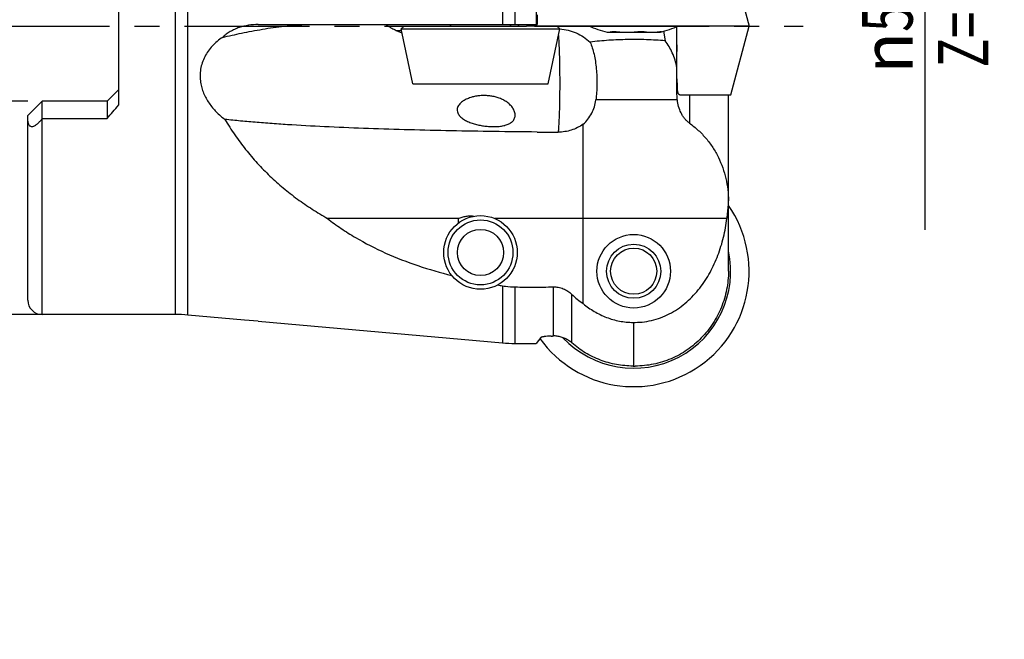
# Model space of a CAD drawing. Units: millimetres. Extents: x 0 to 420, y 0 to 297.
# Drawn here: x 109 to 178, y 165 to 208 of the extents above; entities that cross this region are included whole.
import ezdxf
from ezdxf.enums import TextEntityAlignment as Align

# ---------------------------------------------------------------- set-up
doc = ezdxf.new("R2010")
doc.units = ezdxf.units.MM
doc.header["$LTSCALE"] = 23.1
doc.linetypes.add('CENTER', pattern=[0.6, 0.375, -0.075, 0.075, -0.075])
doc.layers.get('0').update_dxf_attribs({"linetype": 'CONTINUOUS'})
for name, color, linetype in [('607299053-000_CL', 7, 'CONTINUOUS'), ('607341673-000_CL', 7, 'CONTINUOUS'), ('607378802-000_CL', 7, 'CONTINUOUS'), ('607420660-000_AXIS', 7, 'CONTINUOUS'), ('607420660-000_DIM', 7, 'CONTINUOUS'), ('607420661-000_CL', 7, 'CONTINUOUS')]:
    doc.layers.add(name, color=color, linetype=linetype)
doc.styles.get("Standard").update_dxf_attribs({"font": 'TXT.SHX', "width": 0.7})
doc.styles.add('TEXTSTYLE_2', font='gdt', dxfattribs={"width": 0.7})
doc.styles.add('TEXTSTYLE_3', font='TXT.SHX', dxfattribs={"width": 0.6})
doc.dimstyles.new('DIMSTYLE_4', dxfattribs={"dimtxt": 3.5, "dimasz": 3.5, "dimexe": 1.5, "dimexo": 0, "dimgap": 0.875, "dimtad": 1, "dimdec": 3, "dimdsep": 46, "dimtxsty": 'STANDARD', "dimblk": '_FILLED', "dimblk1": '_FILLED', "dimblk2": '_FILLED', "dimcen": 0.09, "dimclrt": 2, "dimadec": 3, "dimazin": 2, "dimtp": 0.15, "dimtm": 0.15, "dimtfac": 1, "dimtdec": 3, "dimtofl": 0, "dimtmove": 0, "dimatfit": 3, "dimldrblk": '_FILLED', "dimfxl": 1, "dimtolj": 1, "dimarcsym": 0})
doc.dimstyles.new('DIMSTYLE_5', dxfattribs={"dimtxt": 3.5, "dimasz": 3.5, "dimexe": 1.5, "dimexo": 0, "dimgap": 0.875, "dimtad": 1, "dimdec": 3, "dimdsep": 46, "dimtxsty": 'STANDARD', "dimblk": '_FILLED', "dimblk1": '_FILLED', "dimblk2": '_FILLED', "dimcen": 0.09, "dimclrt": 2, "dimadec": 3, "dimazin": 2, "dimtol": 1, "dimtp": 0.11, "dimtfac": 0.6, "dimtdec": 3, "dimtofl": 0, "dimtmove": 0, "dimatfit": 3, "dimldrblk": '_FILLED', "dimfxl": 1, "dimtolj": 1, "dimarcsym": 0})

# ---------------------------------------------------------------- blocks, each defined once
blk = doc.blocks.new('_FILLED')
at = {"color": 0, "linetype": 'BYBLOCK'}
blk.add_solid([(0, 0), (-1, 0.125), (-1, -0.125)], dxfattribs=at)
blk = doc.blocks.new('*D3')
at = {"layer": '607420660-000_DIM', "color": 3, "linetype": 'CONTINUOUS'}
for p, q in [((110.898, 227.733), (81.76, 227.733)), ((83.26, 227.733), (83.26, 207.733)), ((83.26, 187.733), (83.26, 207.733)), ((91.694, 187.733), (81.76, 187.733)), ((110.898, 187.733), (102.767, 187.733))]:
    blk.add_line(p, q, dxfattribs=at)
at = {"layer": '607420660-000_DIM', "color": 3, "linetype": 'CONTINUOUS', "xscale": 3.5, "yscale": 3.5, "zscale": 3.5}
for p, rotation in [((83.26, 227.733), 90), ((83.26, 187.733), 270)]:
    blk.add_blockref('_FILLED', p, dxfattribs=dict(at, rotation=rotation))
at = {"layer": '607420660-000_DIM', "color": 2, "linetype": 'CONTINUOUS', "insert": (78.885, 207.733), "char_height": 3.5, "width": 15.25, "attachment_point": 2, "rotation": 90, "line_spacing_factor": 0.9, "style": 'TEXTSTYLE_2'}
blk.add_mtext('{\\fgdt;n}\\fTXT.SHX;{\\W0.7;40}', dxfattribs=at)
blk = doc.blocks.new('*D4')
at = {"layer": '607420660-000_DIM', "color": 3, "linetype": 'CONTINUOUS'}
for p, q in [((109.898, 212.933), (98.787, 212.933)), ((100.287, 212.933), (100.287, 207.733)), ((100.287, 202.533), (100.287, 207.733)), ((100.287, 207.733), (100.287, 165.217)), ((109.898, 202.533), (98.787, 202.533))]:
    blk.add_line(p, q, dxfattribs=at)
at = {"layer": '607420660-000_DIM', "color": 3, "linetype": 'CONTINUOUS', "xscale": 3.5, "yscale": 3.5, "zscale": 3.5}
for p, rotation in [((100.287, 212.933), 90), ((100.287, 202.533), 270)]:
    blk.add_blockref('_FILLED', p, dxfattribs=dict(at, rotation=rotation))
at = {"layer": '607420660-000_DIM', "color": 2, "linetype": 'CONTINUOUS'}
for s, height, width, p in [(')', 4.9, 0.428571, (99.237, 199.833)), ('(', 4.9, 0.428571, (99.237, 190.983)), ('10.4 H11', 3.5, 0.678571, (98.537, 188.883))]:
    blk.add_text(s, height=height, rotation=90, dxfattribs=dict(at, width=width)).set_placement(p, align=Align.RIGHT)
at = {"layer": '607420660-000_DIM', "color": 2, "linetype": 'CONTINUOUS', "style": 'TEXTSTYLE_3'}
for s, width, p in [('+0.11', 0.642857, (96.437, 197.733)), (' 0', 0.785714, (99.237, 194.283))]:
    blk.add_text(s, height=2.1, rotation=90, dxfattribs=dict(at, width=width)).set_placement(p, align=Align.RIGHT)
at = {"layer": '607420660-000_DIM', "color": 2, "linetype": 'CONTINUOUS', "style": 'TEXTSTYLE_2'}
blk.add_text('n', height=3.5, rotation=90, dxfattribs=at).set_placement((98.537, 169.883), align=Align.RIGHT)
blk = doc.blocks.new('*D6')
at = {"layer": '607420660-000_DIM', "color": 3, "linetype": 'CONTINUOUS'}
for p, q in [((151.898, 232.733), (173.612, 232.733)), ((172.112, 232.733), (172.112, 213.174)), ((172.112, 193.615), (172.112, 213.174))]:
    blk.add_line(p, q, dxfattribs=at)
at = {"layer": '607420660-000_DIM', "color": 3, "linetype": 'CONTINUOUS', "xscale": 3.5, "yscale": 3.5, "zscale": 3.5, "rotation": 90}
blk.add_blockref('_FILLED', (172.112, 232.733), dxfattribs=at)
at = {"layer": '607420660-000_DIM', "color": 2, "linetype": 'CONTINUOUS', "insert": (167.737, 207.733), "char_height": 3.5, "width": 14.875, "attachment_point": 2, "rotation": 90, "line_spacing_factor": 0.9, "style": 'TEXTSTYLE_2'}
blk.add_mtext('{\\fgdt;n}\\fTXT.SHX;{\\W0.7;50}\\P{\\W0.7;Z=4}', dxfattribs=at)
blk = doc.blocks.new('_NONE')

msp = doc.modelspace()

# ---------------------------------------------------------------- linework, layer by layer
at = {"layer": '607299053-000_CL', "color": 7, "linetype": 'CONTINUOUS'}
for p, q in [((158.6226, 212.4929), (159.8981, 207.7329)), ((143.9249, 207.8329), (143.8981, 207.7329)), ((159.8981, 207.7329), (144.4568, 207.7329)), ((158.6226, 202.9729), (159.8981, 207.7329)), ((155.3648, 202.9729), (158.6226, 202.9729))]:
    msp.add_line(p, q, dxfattribs=at)
for radius, start, end in [(8, 215.691563, 34.725848), (6.7246, 223.211058, 12.093517)]:
    msp.add_arc((151.8981, 190.7329), radius, start, end, dxfattribs=at)
at = {"layer": '607341673-000_CL', "color": 7, "linetype": 'CONTINUOUS'}
for p, q in [((135.7778, 207.5329), (135.9778, 207.7329)), ((136.5855, 203.7329), (135.7778, 207.5329)), ((135.7778, 207.5329), (146.7778, 207.5329)), ((135.9778, 207.7329), (144.4568, 207.7329)), ((145.9701, 203.7329), (146.7778, 207.5329)), ((146.7778, 207.5329), (146.5778, 207.7329)), ((136.5855, 203.7329), (145.9701, 203.7329))]:
    msp.add_line(p, q, dxfattribs=at)
at = {"layer": '607378802-000_CL', "color": 7, "linetype": 'CONTINUOUS'}
for p, q in [((150.0481, 207.3159), (152.794, 207.3159)), ((150.4471, 207.346), (150.4471, 207.3159)), ((152.7715, 207.3277), (152.7715, 207.3159)), ((152.7959, 207.3159), (153.7478, 207.3159))]:
    msp.add_line(p, q, dxfattribs=at)
at = {"layer": '607378802-000_CL', "color": 9, "linetype": 'CONTINUOUS'}
for p, q in [((150.363, 207.341), (150.363, 207.3159)), ((150.4213, 207.3451), (150.4213, 207.3159)), ((150.4669, 207.3465), (150.4669, 207.3159)), ((151.9437, 207.3201), (151.9437, 207.3159)), ((152.698, 207.3361), (152.698, 207.3159)), ((152.7844, 207.3239), (152.7844, 207.3159)), ((153.577, 207.327), (153.577, 207.3159)), ((153.6706, 207.3378), (153.6706, 207.3159)), ((153.8054, 207.3468), (153.8054, 207.3314))]:
    msp.add_line(p, q, dxfattribs=at)
at = {"layer": '607378802-000_CL', "color": 7, "linetype": 'CONTINUOUS'}
for centre, radius in [((141.2778, 192.0369), 2.25), ((141.2778, 192.0369), 1.6), ((151.8981, 190.7329), 1.6)]:
    msp.add_circle(centre, radius, dxfattribs=at)
for centre, radius, start, end in [((138.4155, 207.6462), 0.8, 6.220144, 13.494827), ((144.1401, 207.6462), 0.8, 166.505173, 173.779856), ((152.1809, 215.8536), 8.8, 247.340371, 255.973888), ((151.6153, 215.8536), 8.8, 284.026112, 292.659629)]:
    msp.add_arc(centre, radius, start, end, dxfattribs=at)
for points, knots in [([(150.2996, 207.3266), (150.2996, 207.3268), (150.2997, 207.3273), (150.3001, 207.3284), (150.3013, 207.3295), (150.3033, 207.3306), (150.305, 207.3311), (150.3059, 207.3314)], [0, 0, 0, 0, 0.0885674, 0.1788738, 0.3859782, 0.6547983, 1, 1, 1, 1]), ([(150.3118, 207.3159), (150.31, 207.3169), (150.3068, 207.3186), (150.3034, 207.3211), (150.3014, 207.323), (150.3001, 207.3245), (150.2996, 207.3258), (150.2996, 207.3266)], [0, 0, 0, 0, 0.3641728, 0.6480652, 0.7607791, 0.8553378, 1, 1, 1, 1]), ([(150.3059, 207.3314), (150.311, 207.3328), (150.3221, 207.3353), (150.3403, 207.3383), (150.3613, 207.3409), (150.3851, 207.3431), (150.4116, 207.3447), (150.4518, 207.3464), (150.508, 207.3471), (150.5817, 207.346), (150.6629, 207.3431), (150.7502, 207.3382), (150.8104, 207.3339), (150.8412, 207.3314)], [0, 0, 0, 0, 0.0292473, 0.0636464, 0.1031585, 0.1476917, 0.1971148, 0.2512639, 0.3729445, 0.5109217, 0.6630552, 0.8269465, 1, 1, 1, 1]), ([(150.8412, 207.3314), (150.859, 207.33), (150.8942, 207.3259), (150.9291, 207.3197), (150.9462, 207.3159)], [0, 0, 0, 0, 0.5046025, 1, 1, 1, 1]), ([(151.9293, 207.3159), (151.9352, 207.3179), (151.948, 207.3214), (151.9689, 207.3257), (151.9923, 207.3291), (152.0087, 207.3307), (152.0173, 207.3314)], [0, 0, 0, 0, 0.2071821, 0.4468289, 0.7133947, 1, 1, 1, 1]), ([(152.0173, 207.3314), (152.0496, 207.3339), (152.1147, 207.3384), (152.2127, 207.3432), (152.3106, 207.3461), (152.4069, 207.3471), (152.5, 207.3462), (152.5884, 207.3433), (152.6708, 207.3386), (152.7234, 207.334), (152.7485, 207.3314)], [0, 0, 0, 0, 0.13278, 0.2674717, 0.4019754, 0.5341808, 0.6620128, 0.7834772, 0.8967061, 1, 1, 1, 1]), ([(152.7485, 207.3314), (152.7545, 207.3308), (152.763, 207.3296), (152.7736, 207.3273), (152.7801, 207.3255), (152.7856, 207.3234), (152.7901, 207.3212), (152.7936, 207.3188), (152.7953, 207.3169), (152.7959, 207.3159)], [0, 0, 0, 0, 0.3531389, 0.5043169, 0.6377279, 0.7532039, 0.8510893, 0.9325261, 1, 1, 1, 1]), ([(153.5156, 207.3159), (153.5325, 207.3193), (153.557, 207.3239), (153.5883, 207.3288), (153.6027, 207.3306), (153.6094, 207.3314)], [0, 0, 0, 0, 0.5428253, 0.7858557, 1, 1, 1, 1]), ([(153.6094, 207.3314), (153.6258, 207.3332), (153.6567, 207.3365), (153.6942, 207.3401), (153.7213, 207.3425), (153.7393, 207.3439), (153.7557, 207.345), (153.7705, 207.3459), (153.7837, 207.3465), (153.7952, 207.3468), (153.8049, 207.3468), (153.812, 207.3466), (153.8167, 207.3463), (153.8196, 207.346), (153.8221, 207.3456), (153.8241, 207.3451), (153.8257, 207.3446), (153.8268, 207.344), (153.8276, 207.3434), (153.8278, 207.3428), (153.8278, 207.3425)], [0, 0, 0, 0, 0.2245461, 0.4234607, 0.5127115, 0.5948732, 0.6697547, 0.7371845, 0.7970125, 0.8491123, 0.8933845, 0.9297648, 0.9449903, 0.9582451, 0.9695441, 0.9789178, 0.9864255, 0.9921911, 0.9964964, 1, 1, 1, 1]), ([(153.8054, 207.3314), (153.8025, 207.3305), (153.7954, 207.3284), (153.7828, 207.325), (153.7665, 207.3207), (153.7544, 207.3176), (153.7478, 207.3159)], [0, 0, 0, 0, 0.1505325, 0.3725625, 0.6587266, 1, 1, 1, 1]), ([(153.8278, 207.3425), (153.8278, 207.3422), (153.8275, 207.3416), (153.827, 207.3409), (153.8261, 207.3401), (153.8245, 207.339), (153.822, 207.3377), (153.8188, 207.3362), (153.8149, 207.3347), (153.8104, 207.333), (153.8071, 207.332), (153.8054, 207.3314)], [0, 0, 0, 0, 0.0423366, 0.0699599, 0.1030322, 0.1871768, 0.2968195, 0.4327143, 0.5951706, 0.784286, 1, 1, 1, 1])]:
    msp.add_open_spline(points, degree=3, knots=knots, dxfattribs=at)
at = {"layer": '607420660-000_AXIS', "color": 1, "linetype": 'CENTER'}
msp.add_line((106.8981, 207.7329), (163.6555, 207.7329), dxfattribs=at)
at = {"layer": '607420661-000_CL', "color": 9, "linetype": 'CONTINUOUS'}
for p, q in [((120.1165, 227.7329), (120.1165, 187.7329)), ((120.9948, 187.6943), (120.9948, 227.7716)), ((142.8014, 220.3051), (142.8014, 207.8329)), ((143.6797, 207.8329), (143.6797, 220.2572)), ((135.4413, 207.4329), (135.7991, 207.4329)), ((155.7643, 202.9729), (155.7643, 201.0045)), ((154.9238, 202.6065), (149.2733, 202.6066)), ((110.8981, 187.7329), (110.8981, 201.3192)), ((142.8014, 189.7262), (142.8014, 185.7718)), ((143.6797, 185.7331), (143.6797, 189.6459)), ((146.3101, 189.6516), (146.3101, 186.2395)), ((147.6098, 185.7628), (147.6098, 189.1303))]:
    msp.add_line(p, q, dxfattribs=at)
at = {"layer": '607420661-000_CL', "color": 7, "linetype": 'CONTINUOUS'}
for p, q in [((116.1981, 202.2588), (116.1981, 213.207)), ((145.2053, 208.5129), (145.2053, 207.8329)), ((125.8671, 207.8329), (145.2053, 207.8329)), ((146.5978, 207.7129), (148.8388, 207.7129)), ((135.4413, 207.4329), (135.8344, 207.2667)), ((153.9603, 207.3719), (154.0747, 206.7073)), ((154.8981, 203.0796), (154.8981, 205.9673)), ((116.1981, 203.3329), (115.3981, 202.5329)), ((155.123, 202.9729), (155.3648, 202.9729)), ((158.4726, 190.733), (158.4726, 202.9729)), ((110.8981, 202.5329), (109.8981, 201.5329)), ((110.8981, 201.3192), (110.8981, 202.5329)), ((115.3981, 202.5329), (110.8981, 202.5329)), ((115.3981, 202.5329), (115.3981, 201.3192)), ((109.8981, 188.7329), (109.8981, 201.5329)), ((110.8981, 201.3192), (115.3981, 201.3192)), ((148.398, 194.388), (148.398, 200.9244)), ((139.7442, 194.388), (130.6821, 194.388)), ((139.7442, 194.0741), (139.7442, 194.388)), ((148.3981, 188.4893), (148.3981, 194.388)), ((158.3623, 194.388), (148.3982, 194.388)), ((120.1165, 187.7329), (110.8981, 187.7329)), ((124.9258, 187.3477), (120.9948, 187.6943)), ((125.8671, 187.2649), (124.9258, 187.3477)), ((125.8671, 187.2649), (142.8014, 185.7718)), ((151.8988, 184.1614), (151.8988, 187.1897)), ((143.6797, 185.7331), (145.1317, 185.7331)), ((145.4529, 186.1298), (145.1317, 185.7331)), ((146.1791, 186.2321), (146.2596, 186.2321))]:
    msp.add_line(p, q, dxfattribs=at)
for centre, radius in [((141.2778, 192.0369), 2.55), ((151.8981, 190.7329), 2.55), ((151.8981, 190.7329), 1.875)]:
    msp.add_circle(centre, radius, dxfattribs=at)
at = {"layer": '607420661-000_CL', "color": 9, "linetype": 'CONTINUOUS'}
msp.add_arc((150.9056, 207.3291), 4.3076, 174.887838, 175.101213, dxfattribs=at)
at = {"layer": '607420661-000_CL', "color": 7, "linetype": 'CONTINUOUS'}
for centre, radius, start, end in [((141.4465, 200.0709), 2.8343, 103.313677, 105.810298), ((148.5729, 672.2612), 471.8865, 269.590235, 269.768272), ((149.3308, 231.6472), 42.4265, 260.686615, 261.146977), ((110.8981, 188.7329), 1, 180, 270), ((120.1165, 177.7329), 10, 84.961198, 90), ((151.8599, 192.1939), 5.0044, 269.951857, 270.444893), ((151.9898, 192.1525), 4.9636, 268.949127, 270.120732), ((143.6799, 195.7379), 10.0047, 264.962363, 269.998783), ((151.8558, 190.5655), 6.4043, 269.998158, 270.384684), ((152.0005, 190.5052), 6.3446, 269.08085, 270.000225)]:
    msp.add_arc(centre, radius, start, end, dxfattribs=at)
msp.add_ellipse((162.9468, 207.7329), major_axis=(0, 22), ratio=0.809784, start_param=1.3805634, end_param=1.5662509, dxfattribs=at)
for points, knots in [([(125.8671, 207.8329), (125.6429, 207.8329), (125.1937, 207.8018), (124.6452, 207.6717), (124.2272, 207.5071), (123.9275, 207.3525), (123.646, 207.167), (123.4729, 207.0234), (123.3908, 206.947)], [0, 0, 0, 0, 0.2499328, 0.4998197, 0.6248874, 0.7499477, 0.874989, 1, 1, 1, 1]), ([(123.3908, 206.947), (123.833, 207.0498), (124.51, 207.1996), (125.4322, 207.3839), (126.1612, 207.5168), (126.9144, 207.6375), (127.6899, 207.7392), (128.4833, 207.8124), (129.0188, 207.8329), (129.2879, 207.8329)], [0, 0, 0, 0, 0.2279878, 0.3481198, 0.4722089, 0.6000333, 0.7311476, 0.864847, 1, 1, 1, 1]), ([(134.7157, 207.8329), (134.7188, 207.8329), (134.7266, 207.8304), (134.7394, 207.8236), (134.7565, 207.8129), (134.778, 207.7984), (134.8043, 207.7804), (134.8492, 207.7497), (134.9182, 207.704), (135.0176, 207.643), (135.139, 207.575), (135.2821, 207.5028), (135.3859, 207.4563), (135.4413, 207.4329)], [0, 0, 0, 0, 0.0112529, 0.0286394, 0.0527651, 0.0839255, 0.1222646, 0.1678095, 0.2804387, 0.4212906, 0.5892653, 0.7828, 1, 1, 1, 1]), ([(146.7778, 207.5329), (146.9727, 207.5203), (147.3608, 207.4612), (147.9175, 207.2736), (148.4318, 206.9931), (148.7366, 206.7491), (148.8765, 206.6152)], [0, 0, 0, 0, 0.2509198, 0.5013884, 0.7511422, 1, 1, 1, 1]), ([(154.8981, 205.2284), (154.8981, 205.4327), (154.8947, 205.8415), (154.8834, 206.6588), (154.8779, 207.2719), (154.8776, 207.6806)], [0, 0, 0, 0, 0.2500061, 0.4999937, 1, 1, 1, 1]), ([(123.3908, 206.947), (123.2638, 206.8612), (123.0188, 206.6762), (122.6856, 206.3585), (122.3949, 206.0019), (122.156, 205.6094), (121.9774, 205.1867), (121.8667, 204.7422), (121.828, 204.2867), (121.85, 203.9828), (121.8724, 203.8329)], [0, 0, 0, 0, 0.1256464, 0.2511805, 0.3765644, 0.5017468, 0.6266848, 0.7513571, 0.8757762, 1, 1, 1, 1]), ([(154.0747, 206.7073), (153.6424, 206.7451), (152.7753, 206.7946), (151.4729, 206.8051), (150.3882, 206.7625), (149.523, 206.6925), (149.0916, 206.6437), (148.8765, 206.6152)], [0, 0, 0, 0, 0.249995, 0.5000112, 0.7500161, 0.8750183, 1, 1, 1, 1]), ([(148.8765, 206.6152), (148.9352, 206.487), (149.0395, 206.2106), (149.1584, 205.7659), (149.2483, 205.2808), (149.3101, 204.7646), (149.3439, 204.228), (149.3501, 203.6826), (149.3287, 203.1405), (149.2953, 202.7825), (149.2734, 202.6066)], [0, 0, 0, 0, 0.1039464, 0.2172171, 0.3389162, 0.4673447, 0.6002662, 0.7351328, 0.8692568, 1, 1, 1, 1]), ([(154.8981, 204.8484), (154.8288, 205.2007), (154.6261, 205.859), (154.2753, 206.4536), (154.0747, 206.7073)], [0, 0, 0, 0, 0.5261087, 1, 1, 1, 1]), ([(154.8868, 206.4389), (154.8887, 206.3997), (154.8951, 206.2426), (154.8981, 206.0853), (154.8981, 205.9673)], [0, 0, 0, 0, 0.2495423, 1, 1, 1, 1]), ([(121.8724, 203.8329), (121.8917, 203.7034), (121.9472, 203.4465), (122.0769, 203.0747), (122.2478, 202.7198), (122.5239, 202.2726), (122.9476, 201.7653), (123.3462, 201.4187), (123.5564, 201.2595)], [0, 0, 0, 0, 0.1247126, 0.2494018, 0.3741443, 0.4990048, 0.7490247, 1, 1, 1, 1]), ([(140.6743, 202.798), (140.5702, 202.7685), (140.4167, 202.7152), (140.2224, 202.6229), (140.0847, 202.5426), (139.9572, 202.4499), (139.8438, 202.3437), (139.7501, 202.2229), (139.6839, 202.0877), (139.6547, 201.9416), (139.6686, 201.7935), (139.7225, 201.6537), (139.8072, 201.5274), (139.9139, 201.4154), (140.0362, 201.3165), (140.1697, 201.2292), (140.3592, 201.1261), (140.6109, 201.02), (140.9257, 200.9216), (141.2498, 200.8474), (141.5795, 200.7951), (141.9121, 200.7643), (142.2447, 200.7562), (142.573, 200.7739), (142.7885, 200.8072), (142.8933, 200.8312)], [0, 0, 0, 0, 0.0633542, 0.0947347, 0.1258323, 0.1565668, 0.1868366, 0.2165323, 0.2455986, 0.2741665, 0.302639, 0.3314925, 0.3609788, 0.391106, 0.4217779, 0.4528861, 0.4843396, 0.547994, 0.6123916, 0.6772789, 0.742454, 0.8077008, 0.8727251, 0.9370694, 1, 1, 1, 1]), ([(142.994, 200.8569), (143.0831, 200.8822), (143.2128, 200.9291), (143.3695, 201.018), (143.4722, 201.0963), (143.558, 201.188), (143.6237, 201.2923), (143.6662, 201.4075), (143.6841, 201.5305), (143.6776, 201.6577), (143.6481, 201.7859), (143.5978, 201.9121), (143.5055, 202.0766), (143.3822, 202.2267), (143.2383, 202.3597), (143.1201, 202.452), (142.9941, 202.5353), (142.8178, 202.6349), (142.5849, 202.7372), (142.2932, 202.8265), (141.9941, 202.8849), (141.6916, 202.9138), (141.3887, 202.9147), (141.0883, 202.8883), (140.891, 202.852), (140.7938, 202.829)], [0, 0, 0, 0, 0.0607464, 0.0898079, 0.1179098, 0.1451212, 0.1717611, 0.1982519, 0.2251094, 0.2527375, 0.2813519, 0.3109897, 0.3415664, 0.4048315, 0.4372865, 0.4700804, 0.5031057, 0.5362853, 0.6028451, 0.6694891, 0.7360508, 0.8024443, 0.8686093, 0.934486, 1, 1, 1, 1]), ([(154.905, 202.8209), (154.9038, 202.8423), (154.8996, 202.9285), (154.8981, 203.0148), (154.8981, 203.0796)], [0, 0, 0, 0, 0.2484409, 1, 1, 1, 1]), ([(154.9102, 202.7434), (154.9092, 202.7498), (154.9056, 202.7755), (154.9045, 202.8014), (154.905, 202.8209)], [0, 0, 0, 0, 0.2492666, 1, 1, 1, 1]), ([(154.9102, 202.7434), (154.9096, 202.7497), (154.9075, 202.7755), (154.9059, 202.8013), (154.905, 202.8209)], [0, 0, 0, 0, 0.2444967, 1, 1, 1, 1]), ([(154.9238, 202.6066), (154.9224, 202.6179), (154.9171, 202.6634), (154.9129, 202.7091), (154.9102, 202.7434)], [0, 0, 0, 0, 0.2488886, 1, 1, 1, 1]), ([(154.9153, 203.3729), (154.9171, 203.3409), (154.9217, 203.2795), (154.9339, 203.1936), (154.952, 203.1204), (154.9764, 203.0622), (155.0067, 203.0193), (155.0424, 202.9909), (155.0819, 202.9757), (155.1093, 202.9729), (155.123, 202.9729)], [0, 0, 0, 0, 0.1934276, 0.3706679, 0.5222825, 0.6466213, 0.7484436, 0.8359037, 0.9175509, 1, 1, 1, 1]), ([(115.3981, 201.3192), (115.5267, 201.479), (115.7907, 201.7945), (116.0614, 202.1043), (116.1981, 202.2588)], [0, 0, 0, 0, 0.4985838, 1, 1, 1, 1]), ([(148.3981, 200.9244), (148.517, 201.0341), (148.7366, 201.2734), (148.9988, 201.6827), (149.1849, 202.1308), (149.2536, 202.447), (149.2734, 202.6066)], [0, 0, 0, 0, 0.2510307, 0.5010822, 0.7505551, 1, 1, 1, 1]), ([(155.7643, 201.0045), (155.7009, 201.05), (155.5807, 201.1503), (155.4229, 201.323), (155.2877, 201.5129), (155.1373, 201.7839), (155.0014, 202.1482), (154.9425, 202.453), (154.9238, 202.6066)], [0, 0, 0, 0, 0.1259835, 0.2514165, 0.3764585, 0.5013058, 0.7504944, 1, 1, 1, 1]), ([(109.8981, 201.135), (109.8981, 201.1088), (109.9019, 201.0568), (109.9198, 200.9813), (109.9501, 200.9113), (109.9934, 200.8498), (110.0503, 200.801), (110.1204, 200.771), (110.1994, 200.7646), (110.2818, 200.7812), (110.3644, 200.8165), (110.4458, 200.8659), (110.5255, 200.9262), (110.6034, 200.9946), (110.6796, 201.0692), (110.7797, 201.1762), (110.8513, 201.2611), (110.8981, 201.3192)], [0, 0, 0, 0, 0.0544821, 0.1079576, 0.1605411, 0.2122234, 0.263207, 0.3144857, 0.3680043, 0.4255498, 0.4876368, 0.5537756, 0.6231923, 0.6951914, 0.7692327, 0.8449113, 1, 1, 1, 1]), ([(123.5564, 201.2595), (123.7732, 200.8961), (124.229, 200.1858), (124.9806, 199.1726), (125.795, 198.2189), (126.6687, 197.3269), (127.5981, 196.4974), (128.5789, 195.7301), (129.607, 195.024), (130.3196, 194.5937), (130.682, 194.388)], [0, 0, 0, 0, 0.1268046, 0.2526573, 0.377734, 0.5022638, 0.6265042, 0.7507178, 0.8751471, 1, 1, 1, 1]), ([(145.1981, 200.3868), (144.2019, 200.3939), (142.2177, 200.4148), (139.2636, 200.4646), (136.3631, 200.5324), (133.5446, 200.6195), (130.8357, 200.7286), (128.6592, 200.8436), (126.9927, 200.9532), (125.8055, 201.0433), (124.6645, 201.1435), (123.9202, 201.2193), (123.5564, 201.2595)], [0, 0, 0, 0, 0.1379374, 0.2747405, 0.4090838, 0.5396496, 0.6651708, 0.7844607, 0.8414206, 0.8964137, 0.9493137, 1, 1, 1, 1]), ([(142.8932, 200.8312), (142.9017, 200.8331), (142.9355, 200.8411), (142.969, 200.8499), (142.994, 200.8569)], [0, 0, 0, 0, 0.2512928, 1, 1, 1, 1]), ([(148.3981, 200.9244), (148.273, 200.8354), (148.0078, 200.677), (147.5779, 200.5047), (147.1265, 200.4005), (146.8182, 200.378), (146.6644, 200.3786)], [0, 0, 0, 0, 0.2496029, 0.4997244, 0.7499689, 1, 1, 1, 1]), ([(155.7643, 201.0045), (155.979, 200.8504), (156.3872, 200.5158), (156.9293, 199.9436), (157.3944, 199.3134), (157.7795, 198.6346), (158.0824, 197.9159), (158.3018, 197.1658), (158.4368, 196.3928), (158.47, 195.8693), (158.4726, 195.6068)], [0, 0, 0, 0, 0.1265777, 0.2519929, 0.3765965, 0.5007737, 0.6249008, 0.7493124, 0.8742798, 1, 1, 1, 1]), ([(158.3621, 194.388), (158.3794, 194.4891), (158.4402, 194.8927), (158.4692, 195.3011), (158.4726, 195.6068)], [0, 0, 0, 0, 0.2511096, 1, 1, 1, 1]), ([(139.7441, 194.388), (139.8286, 194.4271), (140.0036, 194.4949), (140.2794, 194.5588), (140.5646, 194.5803), (140.7556, 194.5653), (140.8503, 194.5508)], [0, 0, 0, 0, 0.2462241, 0.4950685, 0.7464902, 1, 1, 1, 1]), ([(130.6821, 194.388), (130.9854, 194.149), (131.6114, 193.6911), (132.9315, 192.8544), (134.6981, 191.9543), (136.9456, 191.0866), (138.5022, 190.6347), (139.2941, 190.4347)], [0, 0, 0, 0, 0.1214166, 0.2436136, 0.4910375, 0.7432394, 1, 1, 1, 1]), ([(148.3981, 194.388), (148.1435, 194.3877), (147.6336, 194.3878), (146.8681, 194.3882), (146.1013, 194.388), (145.0778, 194.388), (143.799, 194.3883), (142.7761, 194.3877), (142.2651, 194.388)], [0, 0, 0, 0, 0.1245611, 0.2494101, 0.374461, 0.4996373, 0.7500461, 1, 1, 1, 1]), ([(152.0003, 187.1888), (152.2191, 187.1893), (152.6572, 187.2196), (153.3022, 187.3496), (153.9253, 187.5597), (154.5174, 187.844), (155.0722, 188.1942), (155.5857, 188.6015), (156.0556, 189.058), (156.6225, 189.7218), (157.2202, 190.6397), (157.6739, 191.6357), (157.9565, 192.4628), (158.1879, 193.3069), (158.306, 193.9541), (158.3623, 194.388)], [0, 0, 0, 0, 0.0626452, 0.1252601, 0.1878263, 0.2503366, 0.3127956, 0.3752149, 0.4376098, 0.5000004, 0.6247351, 0.7496363, 0.8121873, 0.8747759, 1, 1, 1, 1]), ([(158.4726, 190.733), (158.4677, 190.3072), (158.4013, 189.6668), (158.1957, 188.8389), (157.9837, 188.2346), (157.7153, 187.6531), (157.3924, 187.1), (157.0176, 186.5807), (156.5941, 186.1002), (156.1256, 185.6635), (155.6163, 185.2752), (155.071, 184.9392), (154.4949, 184.6592), (153.8938, 184.4382), (153.2735, 184.2786), (152.6403, 184.1821), (152.2137, 184.1606), (152.0006, 184.1606)], [0, 0, 0, 0, 0.1248875, 0.1873976, 0.2499076, 0.3124168, 0.3749257, 0.437434, 0.4999424, 0.5624503, 0.624958, 0.6874652, 0.7499724, 0.8124794, 0.8749862, 0.9374929, 1, 1, 1, 1]), ([(142.8014, 189.7262), (142.874, 189.7149), (143.1653, 189.6742), (143.4591, 189.652), (143.6796, 189.6459)], [0, 0, 0, 0, 0.2499129, 1, 1, 1, 1]), ([(143.6796, 189.6459), (144.1179, 189.6337), (144.9949, 189.6227), (145.8719, 189.6375), (146.3101, 189.6516)], [0, 0, 0, 0, 0.5000348, 1, 1, 1, 1]), ([(146.3101, 189.6516), (146.4298, 189.6555), (146.6708, 189.6378), (147.0179, 189.5359), (147.3369, 189.3658), (147.5239, 189.2138), (147.6097, 189.1303)], [0, 0, 0, 0, 0.2500897, 0.5000667, 0.7500074, 1, 1, 1, 1]), ([(147.6097, 189.1303), (147.7313, 189.012), (147.9847, 188.786), (148.2574, 188.5837), (148.3981, 188.4893)], [0, 0, 0, 0, 0.5003246, 1, 1, 1, 1]), ([(148.3982, 188.4893), (148.6399, 188.2902), (149.1535, 187.9262), (149.8612, 187.5803), (150.457, 187.3805), (150.9163, 187.2714), (151.3838, 187.2048), (151.6985, 187.1896), (151.8557, 187.1895)], [0, 0, 0, 0, 0.2494882, 0.4992273, 0.6243304, 0.7495061, 0.8747373, 1, 1, 1, 1]), ([(145.4651, 186.1402), (145.4638, 186.1394), (145.4594, 186.1364), (145.4553, 186.1328), (145.4529, 186.1298)], [0, 0, 0, 0, 0.2819786, 1, 1, 1, 1]), ([(145.4741, 186.1455), (145.4733, 186.1451), (145.4702, 186.1434), (145.4672, 186.1416), (145.4651, 186.1402)], [0, 0, 0, 0, 0.2633587, 1, 1, 1, 1]), ([(145.6989, 186.2009), (145.6752, 186.1975), (145.6304, 186.1902), (145.5683, 186.1776), (145.5228, 186.1652), (145.4926, 186.1543), (145.4798, 186.1486), (145.4741, 186.1455)], [0, 0, 0, 0, 0.3094023, 0.5854147, 0.8192801, 0.9169435, 1, 1, 1, 1]), ([(146.1791, 186.2321), (146.0953, 186.2321), (145.9348, 186.2269), (145.7748, 186.2118), (145.6989, 186.2009)], [0, 0, 0, 0, 0.5225468, 1, 1, 1, 1]), ([(146.3101, 186.2395), (146.3057, 186.2389), (146.2888, 186.2367), (146.272, 186.2342), (146.2596, 186.2321)], [0, 0, 0, 0, 0.2587649, 1, 1, 1, 1]), ([(146.6024, 186.232), (146.5526, 186.2396), (146.4551, 186.2488), (146.3571, 186.2453), (146.3101, 186.2395)], [0, 0, 0, 0, 0.5150372, 1, 1, 1, 1]), ([(147.6098, 185.7628), (147.5392, 185.8245), (147.3891, 185.9383), (147.1425, 186.0756), (146.8788, 186.1765), (146.6951, 186.218), (146.6024, 186.232)], [0, 0, 0, 0, 0.2500079, 0.5000053, 0.7500004, 1, 1, 1, 1]), ([(151.8556, 184.1612), (151.4697, 184.1612), (150.8889, 184.2144), (150.1356, 184.3875), (149.4007, 184.6278), (148.5275, 185.051), (147.9002, 185.5087), (147.6098, 185.7628)], [0, 0, 0, 0, 0.249932, 0.3750261, 0.5001195, 0.7500574, 1, 1, 1, 1])]:
    msp.add_open_spline(points, degree=3, knots=knots, dxfattribs=at)
at = {"layer": '607420661-000_CL', "color": 9, "linetype": 'CONTINUOUS'}
msp.add_open_spline([(146.6812, 207.0784), (146.6888, 206.9735), (146.7029, 206.7485), (146.7275, 206.2459), (146.7505, 205.5348), (146.7662, 204.614), (146.77, 203.6452), (146.7615, 202.688), (146.7443, 201.9245), (146.7242, 201.3635), (146.7071, 200.9956), (146.6879, 200.6715), (146.6726, 200.4708), (146.6644, 200.3786)], degree=3, knots=[0, 0, 0, 0, 0.0470721, 0.1008604, 0.2252042, 0.3654325, 0.5129532, 0.6587214, 0.7938011, 0.854708, 0.9099222, 0.9585993, 1, 1, 1, 1], dxfattribs=at)
at = {"layer": '607420661-000_CL', "color": 7, "linetype": 'CONTINUOUS'}
msp.add_open_spline([(154.8981, 204.0755), (154.8981, 203.8412), (154.9026, 203.6068), (154.9153, 203.3729)], degree=3, dxfattribs=at)

# ---------------------------------------------------------------- dimensions: what is measured, and where the dimension line sits
at = {"layer": '607420660-000_DIM', "color": 3, "linetype": 'CONTINUOUS'}
for base, p1, p2, text, dimstyle, override, picture, middle in [((172.1119, 193.6147), (151.8981, 232.7329), (171.1119, 193.6147), '%%c50\\PZ=4', 'DIMSTYLE_4', {"dimblk2": 'NONE', "dimsah": 1}, '*D6', (172.1119, 207.7329)), ((100.2871, 202.5329), (109.8981, 212.9329), (109.8981, 202.5329), '%%c<>', 'DIMSTYLE_5', {"dimpost": '<>H11'}, '*D4', (100.2871, 182.5251))]:
    dim = msp.add_linear_dim(base=base, p1=p1, p2=p2, angle=270, text=text, dimstyle=dimstyle, override=override, dxfattribs=at)
    dim.commit()
    dim.dimension.update_dxf_attribs({"geometry": picture, "text_midpoint": middle, "dimtype": 160})
dim = msp.add_linear_dim(base=(83.2599, 187.7329), p1=(110.8981, 227.7329), p2=(110.8981, 187.7329), angle=270, text='%%c<>', dimstyle='DIMSTYLE_4', dxfattribs=at)
dim.commit()
dim.dimension.update_dxf_attribs({"geometry": '*D3', "text_midpoint": (83.2599, 207.7329), "dimtype": 160})

doc.saveas('drawing.dxf')
